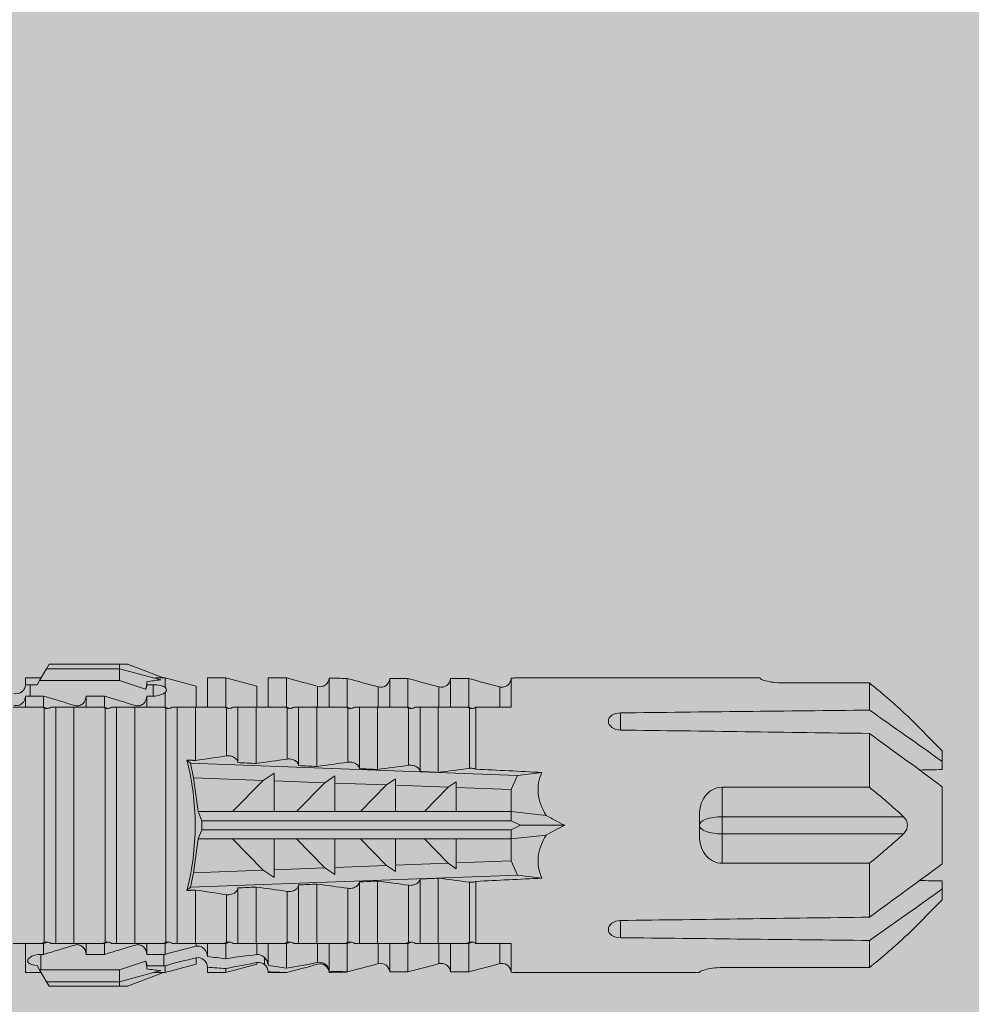
# Model space of a CAD drawing. Units: millimetres. Extents: x 2095 to 6002, y 1260 to 3918.
# Drawn here: x 4854 to 4885, y 2503 to 2535 of the extents above; entities that cross this region are included whole.
import ezdxf

# ---------------------------------------------------------------- set-up
doc = ezdxf.new("R2010")
doc.units = ezdxf.units.MM
doc.layers.add('90%', color=7, linetype='Continuous', transparency=0.9)
doc.layers.add('Schmale Volllinie_Rot', color=1, linetype='Continuous', lineweight=13)
doc.layers.add('Schraffur', color=250, linetype='Continuous', lineweight=13)

# ---------------------------------------------------------------- blocks, each defined once
blk = doc.blocks.new('HRD')
at = {"layer": 'Schmale Volllinie_Rot'}
for p, q in [((59.385, 1.352), (59.298, 1.2)), ((61.729, 1.352), (59.385, 1.352)), ((61.729, 1.352), (61.996, 1.352)), ((61.729, 1.2), (61.729, 1.352)), ((61.996, 1.352), (63.194, 0.897)), ((59.298, 1.2), (59.072, 0.809)), ((61.729, 1.2), (59.298, 1.2)), ((61.729, 1.2), (63.101, 0.833)), ((61.729, 0.809), (61.729, 1.2)), ((59.123, 0.897), (58.601, 0.897)), ((58.601, 0.897), (58.601, 0.672)), ((58.76, 0.671), (58.76, 0.294)), ((58.992, 0.671), (58.76, 0.671)), ((59.072, 0.809), (58.992, 0.671)), ((61.729, 0.809), (59.072, 0.809)), ((62.594, 0.521), (61.729, 0.809)), ((62.638, 0.671), (62.638, 0.774)), ((62.848, 0.671), (62.638, 0.671)), ((62.848, 0.671), (62.848, 0.294)), ((63.243, 0.897), (63.194, 0.897)), ((64.276, 0.621), (63.243, 0.897)), ((63.243, 0.587), (63.243, 0.897)), ((65.262, 0.897), (64.656, 0.897)), ((64.656, -0.074), (64.656, 0.897)), ((66.294, 0.621), (65.262, 0.897)), ((65.262, -0.074), (65.262, 0.897)), ((67.281, 0.897), (66.675, 0.897)), ((66.675, -0.074), (66.675, 0.897)), ((67.83, 0.75), (67.281, 0.897)), ((67.281, -0.074), (67.281, 0.897)), ((68.694, -0.074), (68.694, 0.89)), ((69.299, -0.074), (69.299, 0.883)), ((70.712, -0.074), (70.712, 0.877)), ((70.712, 0.877), (71.318, 0.877)), ((71.318, -0.074), (71.318, 0.877)), ((72.731, -0.074), (72.731, 0.877)), ((72.731, 0.877), (73.337, 0.877)), ((73.337, -0.074), (73.337, 0.877)), ((74.75, -0.074), (74.75, 0.887)), ((83.026, 0.897), (74.871, 0.897)), ((83.026, 0.885), (83.026, 0.897)), ((86.66, 0.732), (83.783, 0.732)), ((86.66, -0.17), (86.66, 0.732)), ((63.243, -0.074), (63.243, 0.419)), ((64.276, -0.049), (64.276, 0.621)), ((66.294, -0.049), (66.294, 0.621)), ((68.313, -0.049), (68.313, 0.618)), ((70.332, -0.049), (70.332, 0.599)), ((72.35, -0.049), (72.35, 0.599)), ((74.369, -0.074), (74.369, 0.599)), ((58.601, -0.074), (58.601, 0.295)), ((58.76, 0.294), (59.206, 0.294)), ((59.206, -0.074), (59.206, 0.294)), ((60.619, -0.074), (60.619, 0.294)), ((60.619, 0.294), (61.225, 0.294)), ((61.225, -0.074), (61.225, 0.294)), ((62.638, -0.074), (62.638, 0.294)), ((62.638, 0.294), (62.848, 0.294)), ((59.206, -0.074), (59.139, -0.074)), ((59.229, -7.891), (59.229, -0.104)), ((60.215, -0.074), (59.61, -0.074)), ((59.61, -7.921), (59.61, -0.074)), ((60.215, -7.921), (60.215, -0.074)), ((61.225, -0.074), (61.157, -0.074)), ((61.248, -7.891), (61.248, -0.104)), ((62.234, -0.074), (61.629, -0.074)), ((61.629, -7.921), (61.629, -0.074)), ((62.234, -7.921), (62.234, -0.074)), ((63.243, -0.074), (63.176, -0.074)), ((63.266, -7.891), (63.266, -0.104)), ((63.647, -7.921), (63.647, -0.074)), ((64.253, -0.074), (63.647, -0.074)), ((64.253, -1.844), (64.253, -0.074)), ((65.262, -0.074), (65.194, -0.074)), ((65.285, -1.692), (65.285, -0.104)), ((66.271, -0.074), (65.666, -0.074)), ((65.666, -1.915), (65.666, -0.074)), ((66.271, -1.945), (66.271, -0.074)), ((67.281, -0.074), (67.213, -0.074)), ((67.304, -1.798), (67.304, -0.104)), ((68.29, -0.074), (67.684, -0.074)), ((67.684, -2.015), (67.684, -0.074)), ((68.29, -2.045), (68.29, -0.074)), ((69.299, -0.074), (69.232, -0.074)), ((69.322, -1.903), (69.322, -0.104)), ((70.309, -0.074), (69.703, -0.074)), ((69.703, -2.114), (69.703, -0.074)), ((70.309, -2.144), (70.309, -0.074)), ((71.318, -0.074), (71.25, -0.074)), ((71.341, -2.005), (71.341, -0.104)), ((72.327, -0.074), (71.722, -0.074)), ((71.722, -2.212), (71.722, -0.074)), ((72.327, -2.241), (72.327, -0.074)), ((73.337, -0.074), (73.269, -0.074)), ((73.36, -2.106), (73.36, -0.104)), ((74.75, -0.074), (73.579, -0.074)), ((73.579, -0.074), (73.579, -2.133)), ((78.383, -0.263), (78.383, -0.834)), ((89.082, -1.525), (87.92, -0.362)), ((86.66, -2.735), (86.66, -0.946)), ((89.082, -1.882), (89.082, -1.525)), ((64.086, -1.937), (63.966, -1.829)), ((64.189, -2.422), (64.086, -1.937)), ((64.086, -1.937), (74.964, -2.339)), ((89.082, -2.147), (89.082, -1.882)), ((66.87, -2.261), (66.501, -2.508)), ((66.87, -2.521), (66.87, -2.261)), ((74.964, -2.339), (75.773, -2.24)), ((64.349, -3.544), (64.189, -2.422)), ((66.501, -2.508), (64.189, -2.422)), ((65.486, -3.544), (66.501, -2.508)), ((66.87, -2.521), (66.87, -3.544)), ((68.553, -2.583), (66.87, -2.521)), ((67.612, -3.544), (68.553, -2.583)), ((68.888, -2.358), (68.553, -2.583)), ((68.888, -2.596), (68.888, -2.358)), ((68.888, -2.596), (68.888, -3.544)), ((70.605, -2.659), (68.888, -2.596)), ((70.907, -2.456), (70.605, -2.659)), ((70.907, -2.67), (70.907, -2.456)), ((72.926, -2.554), (72.657, -2.735)), ((72.926, -2.745), (72.926, -2.554)), ((74.964, -2.339), (74.75, -2.812)), ((69.738, -3.544), (70.605, -2.659)), ((70.907, -2.67), (70.907, -3.544)), ((72.657, -2.735), (70.907, -2.67)), ((71.864, -3.544), (72.657, -2.735)), ((72.926, -2.745), (72.926, -3.544)), ((74.75, -2.812), (72.926, -2.745)), ((74.75, -3.544), (74.75, -2.812)), ((81.765, -2.735), (81.765, -3.712)), ((81.765, -2.735), (86.66, -2.735)), ((89.082, -2.717), (89.082, -5.278)), ((64.349, -3.544), (65.486, -3.544)), ((64.465, -3.846), (64.349, -3.544)), ((65.486, -3.544), (66.87, -3.544)), ((66.87, -3.544), (67.612, -3.544)), ((67.612, -3.544), (68.888, -3.544)), ((68.888, -3.544), (69.738, -3.544)), ((69.738, -3.544), (70.907, -3.544)), ((70.907, -3.544), (71.864, -3.544)), ((71.864, -3.544), (72.926, -3.544)), ((72.926, -3.544), (74.75, -3.544)), ((75.916, -3.672), (74.75, -3.544)), ((74.75, -3.544), (74.75, -3.544)), ((74.75, -3.846), (74.75, -3.544)), ((64.465, -3.846), (74.75, -3.846)), ((64.465, -4.149), (64.465, -3.846)), ((75.062, -3.998), (74.75, -3.846)), ((81.008, -3.652), (81.008, -4.344)), ((81.765, -3.712), (87.792, -3.712)), ((81.765, -3.712), (81.765, -4.283)), ((64.349, -4.452), (64.465, -4.149)), ((64.465, -4.149), (74.75, -4.149)), ((74.75, -4.149), (75.062, -3.998)), ((74.75, -4.452), (74.75, -4.149)), ((75.062, -3.998), (76.529, -3.998)), ((64.189, -5.573), (64.349, -4.452)), ((64.349, -4.452), (65.486, -4.452)), ((65.486, -4.452), (66.87, -4.452)), ((66.501, -5.488), (65.486, -4.452)), ((66.87, -4.452), (66.87, -5.474)), ((66.87, -4.452), (67.612, -4.452)), ((67.612, -4.452), (68.888, -4.452)), ((68.553, -5.412), (67.612, -4.452)), ((68.888, -4.452), (69.738, -4.452)), ((68.888, -4.452), (68.888, -5.4)), ((69.738, -4.452), (70.907, -4.452)), ((70.605, -5.337), (69.738, -4.452)), ((70.907, -4.452), (70.907, -5.325)), ((70.907, -4.452), (71.864, -4.452)), ((72.657, -5.261), (71.864, -4.452)), ((71.864, -4.452), (72.926, -4.452)), ((72.926, -4.452), (72.926, -5.251)), ((72.926, -4.452), (74.75, -4.452)), ((74.75, -4.452), (75.916, -4.324)), ((74.75, -4.452), (74.75, -4.452)), ((74.75, -5.184), (74.75, -4.452)), ((81.765, -4.283), (81.765, -5.261)), ((81.765, -4.283), (87.792, -4.283)), ((72.926, -5.251), (74.75, -5.184)), ((74.75, -5.184), (74.964, -5.657)), ((64.189, -5.573), (66.501, -5.488)), ((66.501, -5.488), (66.87, -5.735)), ((66.87, -5.474), (68.553, -5.412)), ((66.87, -5.735), (66.87, -5.474)), ((68.553, -5.412), (68.888, -5.637)), ((68.888, -5.4), (70.605, -5.337)), ((68.888, -5.637), (68.888, -5.4)), ((70.605, -5.337), (70.907, -5.539)), ((70.907, -5.325), (72.657, -5.261)), ((70.907, -5.539), (70.907, -5.325)), ((72.657, -5.261), (72.926, -5.441)), ((72.926, -5.441), (72.926, -5.251)), ((86.66, -5.261), (81.765, -5.261)), ((86.66, -7.05), (86.66, -5.261)), ((64.086, -6.058), (64.189, -5.573)), ((74.964, -5.657), (64.086, -6.058)), ((69.703, -7.921), (69.703, -5.881)), ((70.309, -7.921), (70.309, -5.852)), ((71.722, -7.921), (71.722, -5.784)), ((72.327, -7.921), (72.327, -5.755)), ((73.579, -5.862), (73.579, -7.921)), ((75.773, -5.755), (74.964, -5.657)), ((89.082, -6.113), (89.082, -5.849)), ((63.966, -6.166), (64.086, -6.058)), ((64.253, -7.921), (64.253, -6.152)), ((65.666, -7.921), (65.666, -6.08)), ((66.271, -7.921), (66.271, -6.05)), ((67.304, -7.891), (67.304, -6.197)), ((67.684, -7.921), (67.684, -5.98)), ((68.29, -7.921), (68.29, -5.95)), ((69.322, -7.891), (69.322, -6.093)), ((71.341, -7.891), (71.341, -5.99)), ((73.36, -7.891), (73.36, -5.889)), ((89.082, -6.113), (89.082, -6.471)), ((65.285, -7.891), (65.285, -6.304)), ((87.92, -7.633), (89.082, -6.471)), ((78.383, -7.162), (78.383, -7.733)), ((86.66, -8.727), (86.66, -7.825)), ((58.601, -8.893), (58.601, -7.921)), ((59.206, -7.921), (59.139, -7.921)), ((59.206, -8.29), (59.206, -7.921)), ((60.215, -7.921), (59.61, -7.921)), ((60.619, -8.29), (60.619, -7.921)), ((61.225, -7.921), (61.157, -7.921)), ((61.225, -8.29), (61.225, -7.921)), ((62.234, -7.921), (61.629, -7.921)), ((62.638, -8.29), (62.638, -7.921)), ((63.243, -7.921), (63.176, -7.921)), ((63.243, -8.29), (63.243, -7.921)), ((64.253, -7.921), (63.647, -7.921)), ((64.276, -8.02), (64.276, -7.931)), ((64.656, -8.363), (64.656, -7.921)), ((65.262, -7.921), (65.194, -7.921)), ((65.262, -8.433), (65.262, -7.921)), ((66.271, -7.921), (65.666, -7.921)), ((66.294, -8.295), (66.294, -7.943)), ((66.675, -8.651), (66.675, -7.921)), ((67.281, -7.921), (67.213, -7.921)), ((67.281, -8.746), (67.281, -7.921)), ((68.29, -7.921), (67.684, -7.921)), ((68.313, -8.554), (68.313, -7.947)), ((68.694, -8.849), (68.694, -7.921)), ((69.299, -7.921), (69.232, -7.921)), ((69.299, -8.864), (69.299, -7.921)), ((70.309, -7.921), (69.703, -7.921)), ((70.332, -8.595), (70.332, -7.926)), ((70.712, -8.872), (70.712, -7.921)), ((71.318, -7.921), (71.25, -7.921)), ((71.318, -8.872), (71.318, -7.921)), ((72.327, -7.921), (71.722, -7.921)), ((72.35, -8.595), (72.35, -7.926)), ((72.731, -8.872), (72.731, -7.921)), ((73.337, -7.921), (73.269, -7.921)), ((73.337, -8.872), (73.337, -7.921)), ((74.75, -7.921), (73.579, -7.921)), ((74.369, -8.595), (74.369, -7.921)), ((74.75, -8.883), (74.75, -7.921)), ((59.114, -8.804), (59.114, -8.29)), ((59.206, -8.29), (59.114, -8.29)), ((61.225, -8.29), (60.619, -8.29)), ((63.201, -8.29), (62.638, -8.29)), ((63.201, -8.667), (63.201, -8.29)), ((64.276, -8.402), (64.276, -8.616)), ((66.545, -8.625), (66.549, -8.392)), ((58.989, -8.661), (59.071, -8.803)), ((59.071, -8.803), (59.298, -9.196)), ((59.114, -8.804), (61.729, -8.804)), ((61.729, -8.804), (62.594, -8.516)), ((61.729, -9.196), (61.729, -8.804)), ((61.729, -9.196), (63.101, -8.828)), ((62.638, -8.667), (63.201, -8.667)), ((62.638, -8.769), (62.638, -8.667)), ((63.243, -8.893), (64.276, -8.616)), ((63.243, -8.667), (63.243, -8.893)), ((64.656, -8.715), (64.656, -8.893)), ((65.262, -8.893), (66.294, -8.616)), ((65.262, -8.758), (65.262, -8.893)), ((66.294, -8.561), (66.294, -8.616)), ((67.281, -8.893), (67.83, -8.746)), ((81.765, -8.727), (86.66, -8.727)), ((58.601, -8.893), (59.123, -8.893)), ((61.996, -9.347), (63.194, -8.893)), ((63.194, -8.893), (63.243, -8.893)), ((64.656, -8.893), (65.262, -8.893)), ((66.675, -8.868), (66.675, -8.893)), ((66.675, -8.893), (67.281, -8.893)), ((67.281, -8.889), (67.281, -8.893)), ((71.318, -8.872), (70.712, -8.872)), ((73.337, -8.872), (72.731, -8.872)), ((74.871, -8.893), (81.008, -8.893)), ((81.008, -8.881), (81.008, -8.893)), ((61.729, -9.196), (59.298, -9.196)), ((59.298, -9.196), (59.385, -9.347)), ((61.729, -9.347), (59.385, -9.347)), ((61.729, -9.347), (61.729, -9.196)), ((61.996, -9.347), (61.729, -9.347))]:
    blk.add_line(p, q, dxfattribs=at)
for centre, major_axis, ratio, start_param, end_param in [((79.565, -3.998), (-18.259, 4.1), 0.14647, 5.867817, 5.930363), ((76.113, -3.998), (-18.257, 3.583), 0.182676, 5.533624, 5.559414), ((55.254, -3.998), (280.447, 3.462), 0.012341, 1.458423, 1.488076), ((55.254, -3.998), (-280.447, 3.462), 0.012341, 4.60032, 4.629973), ((61.271, -3.998), (0, 5.148), 0.57735, 4.277545, 5.147233), ((179.305, -3.998), (-147.416, 4.605), 0.015602, 0.691074, 0.697498), ((179.294, -3.998), (-147.405, 4.605), 0.015602, 0.712323, 0.71859), ((179.293, -3.998), (-147.404, 4.605), 0.015602, 0.733044, 0.739166), ((179.3, -3.998), (-147.411, 4.605), 0.015602, 0.753279, 0.759268), ((179.296, -3.998), (-140.181, 4.379), 0.015602, 0.716928, 0.74045), ((92.998, -3.998), (-17.352, 1.279), 0.272304, 6.180419, 6.480956), ((91.074, -3.998), (-17.469, 2.865), 0.227216, 0.558604, 0.625253), ((81.765, -3.998), (0.757, 0), 0.377124, 1.570796, 3.141593), ((91.074, -3.998), (17.469, 2.865), 0.227216, 2.516339, 2.582989), ((81.765, -3.998), (0.757, 0), 0.377124, 3.141593, 4.712389), ((92.998, -3.998), (17.352, 1.279), 0.272304, 2.943822, 3.244359), ((179.289, -3.998), (147.399, 4.605), 0.015602, 2.402416, 2.408539), ((179.285, -3.998), (147.396, 4.605), 0.015602, 2.38229, 2.38828), ((179.296, -3.998), (140.181, 4.379), 0.015602, 2.401143, 2.424665), ((179.294, -3.998), (147.404, 4.605), 0.015602, 2.44407, 2.450495), ((179.297, -3.998), (147.408, 4.605), 0.015602, 2.423008, 2.429275), ((55.254, -3.998), (280.447, 3.462), 0.012341, 4.794805, 4.824458), ((55.254, -3.998), (-280.447, 3.462), 0.012341, 1.653517, 1.68317), ((59.114, -8.495), (0.442, 0), 0.700325, 4.615541, 4.712389), ((79.565, -3.998), (18.259, 4.1), 0.14647, 3.494414, 3.556961), ((76.113, -3.998), (18.257, 3.583), 0.182676, 3.865364, 3.891154)]:
    blk.add_ellipse(centre, major_axis=major_axis, ratio=ratio, start_param=start_param, end_param=end_param, dxfattribs=at)
for points, knots in [([(58.22, 0.385), (58.307, 0.358), (58.407, 0.376), (58.552, 0.49), (58.596, 0.58), (58.601, 0.672)], [0, 0, 0, 0, 0.5, 0.5, 1, 1, 1, 1]), ([(63.243, 0.587), (63.208, 0.614), (63.152, 0.635), (63.015, 0.664), (62.932, 0.671), (62.848, 0.671)], [0, 0, 0, 0, 0.5, 0.5, 1, 1, 1, 1]), ([(68.694, 0.89), (68.689, 0.798), (68.64, 0.712), (68.494, 0.609), (68.398, 0.594), (68.313, 0.618)], [0, 0, 0, 0, 0.5, 0.5, 1, 1, 1, 1]), ([(70.712, 0.877), (70.708, 0.788), (70.662, 0.702), (70.519, 0.596), (70.423, 0.576), (70.336, 0.598)], [0, 0, 0, 0, 0.5, 0.5, 1, 1, 1, 1]), ([(72.731, 0.877), (72.726, 0.787), (72.68, 0.7), (72.534, 0.594), (72.437, 0.576), (72.35, 0.599)], [0, 0, 0, 0, 0.5, 0.5, 1, 1, 1, 1]), ([(74.75, 0.887), (74.745, 0.802), (74.707, 0.726), (74.592, 0.618), (74.51, 0.583), (74.424, 0.59)], [0, 0, 0, 0, 0.5, 0.5, 1, 1, 1, 1]), ([(83.783, 0.732), (83.671, 0.732), (83.561, 0.739), (83.366, 0.765), (83.281, 0.783), (83.149, 0.818), (83.102, 0.836), (83.04, 0.866), (83.026, 0.877), (83.026, 0.885)], [0, 0, 0, 0, 0.25, 0.25, 0.5, 0.5, 0.75, 0.75, 1, 1, 1, 1]), ([(62.848, 0.294), (62.934, 0.294), (63.016, 0.308), (63.154, 0.354), (63.208, 0.386), (63.243, 0.419)], [0, 0, 0, 0, 0.5, 0.5, 1, 1, 1, 1]), ([(58.601, 0.295), (58.596, 0.2), (58.556, 0.107), (58.449, 0.014), (58.406, -0.008), (58.314, -0.027), (58.265, -0.024), (58.22, -0.008)], [0, 0, 0, 0, 0.5, 0.5, 0.75, 0.75, 1, 1, 1, 1]), ([(60.619, 0.294), (60.615, 0.199), (60.574, 0.105), (60.469, 0.011), (60.426, -0.013), (60.334, -0.035), (60.284, -0.033), (60.238, -0.019)], [0, 0, 0, 0, 0.5, 0.5, 0.75, 0.75, 1, 1, 1, 1]), ([(62.638, 0.294), (62.633, 0.199), (62.593, 0.105), (62.487, 0.011), (62.444, -0.013), (62.352, -0.035), (62.303, -0.033), (62.257, -0.019)], [0, 0, 0, 0, 0.5, 0.5, 0.75, 0.75, 1, 1, 1, 1]), ([(59.332, -0.116), (59.314, -0.118), (59.297, -0.118), (59.263, -0.114), (59.246, -0.11), (59.229, -0.104)], [0, 0, 0, 0, 0.5, 0.5, 1, 1, 1, 1]), ([(59.448, -0.074), (59.431, -0.085), (59.412, -0.095), (59.373, -0.109), (59.353, -0.114), (59.332, -0.116)], [0, 0, 0, 0, 0.5, 0.5, 1, 1, 1, 1]), ([(59.611, -0.074), (59.606, -0.074), (59.594, -0.074), (59.543, -0.074), (59.504, -0.074), (59.448, -0.074)], [0, 0, 0, 0, 0.5, 0.5, 1, 1, 1, 1]), ([(61.35, -0.116), (61.333, -0.118), (61.315, -0.118), (61.281, -0.114), (61.264, -0.11), (61.248, -0.104)], [0, 0, 0, 0, 0.5, 0.5, 1, 1, 1, 1]), ([(61.467, -0.074), (61.449, -0.085), (61.43, -0.095), (61.392, -0.109), (61.371, -0.114), (61.35, -0.116)], [0, 0, 0, 0, 0.5, 0.5, 1, 1, 1, 1]), ([(61.63, -0.074), (61.625, -0.074), (61.612, -0.074), (61.561, -0.074), (61.523, -0.074), (61.467, -0.074)], [0, 0, 0, 0, 0.5, 0.5, 1, 1, 1, 1]), ([(63.369, -0.116), (63.352, -0.118), (63.334, -0.118), (63.3, -0.114), (63.283, -0.11), (63.266, -0.104)], [0, 0, 0, 0, 0.5, 0.5, 1, 1, 1, 1]), ([(63.485, -0.074), (63.468, -0.085), (63.449, -0.095), (63.41, -0.109), (63.39, -0.114), (63.369, -0.116)], [0, 0, 0, 0, 0.5, 0.5, 1, 1, 1, 1]), ([(63.648, -0.074), (63.644, -0.074), (63.631, -0.074), (63.58, -0.074), (63.542, -0.074), (63.485, -0.074)], [0, 0, 0, 0, 0.5, 0.5, 1, 1, 1, 1]), ([(65.388, -0.116), (65.37, -0.118), (65.353, -0.118), (65.319, -0.114), (65.302, -0.11), (65.285, -0.104)], [0, 0, 0, 0, 0.5, 0.5, 1, 1, 1, 1]), ([(65.504, -0.074), (65.487, -0.085), (65.468, -0.095), (65.429, -0.109), (65.408, -0.114), (65.388, -0.116)], [0, 0, 0, 0, 0.5, 0.5, 1, 1, 1, 1]), ([(65.667, -0.074), (65.662, -0.074), (65.65, -0.074), (65.598, -0.074), (65.56, -0.074), (65.504, -0.074)], [0, 0, 0, 0, 0.5, 0.5, 1, 1, 1, 1]), ([(67.406, -0.116), (67.389, -0.118), (67.371, -0.118), (67.337, -0.114), (67.32, -0.11), (67.304, -0.104)], [0, 0, 0, 0, 0.5, 0.5, 1, 1, 1, 1]), ([(67.523, -0.074), (67.505, -0.085), (67.486, -0.095), (67.448, -0.109), (67.427, -0.114), (67.406, -0.116)], [0, 0, 0, 0, 0.5, 0.5, 1, 1, 1, 1]), ([(67.686, -0.074), (67.681, -0.074), (67.668, -0.074), (67.617, -0.074), (67.579, -0.074), (67.523, -0.074)], [0, 0, 0, 0, 0.5, 0.5, 1, 1, 1, 1]), ([(69.425, -0.116), (69.407, -0.118), (69.39, -0.118), (69.356, -0.114), (69.339, -0.11), (69.322, -0.104)], [0, 0, 0, 0, 0.5, 0.5, 1, 1, 1, 1]), ([(69.541, -0.074), (69.524, -0.085), (69.505, -0.095), (69.466, -0.109), (69.446, -0.114), (69.425, -0.116)], [0, 0, 0, 0, 0.5, 0.5, 1, 1, 1, 1]), ([(69.704, -0.074), (69.7, -0.074), (69.687, -0.074), (69.636, -0.074), (69.598, -0.074), (69.541, -0.074)], [0, 0, 0, 0, 0.5, 0.5, 1, 1, 1, 1]), ([(71.444, -0.116), (71.426, -0.118), (71.409, -0.118), (71.374, -0.114), (71.358, -0.11), (71.341, -0.104)], [0, 0, 0, 0, 0.5, 0.5, 1, 1, 1, 1]), ([(71.56, -0.074), (71.543, -0.085), (71.524, -0.095), (71.485, -0.109), (71.464, -0.114), (71.444, -0.116)], [0, 0, 0, 0, 0.5, 0.5, 1, 1, 1, 1]), ([(71.723, -0.074), (71.718, -0.074), (71.705, -0.074), (71.654, -0.074), (71.616, -0.074), (71.56, -0.074)], [0, 0, 0, 0, 0.5, 0.5, 1, 1, 1, 1]), ([(73.462, -0.116), (73.445, -0.118), (73.427, -0.118), (73.393, -0.114), (73.376, -0.11), (73.36, -0.104)], [0, 0, 0, 0, 0.5, 0.5, 1, 1, 1, 1]), ([(73.579, -0.074), (73.561, -0.085), (73.542, -0.095), (73.503, -0.109), (73.483, -0.114), (73.462, -0.116)], [0, 0, 0, 0, 0.5, 0.5, 1, 1, 1, 1]), ([(78.383, -0.834), (78.277, -0.834), (78.172, -0.8), (78.023, -0.688), (77.98, -0.612), (77.98, -0.461), (78.023, -0.39), (78.172, -0.291), (78.277, -0.263), (78.383, -0.263)], [0, 0, 0, 0, 0.25, 0.25, 0.5, 0.5, 0.75, 0.75, 1, 1, 1, 1]), ([(87.921, -0.364), (87.907, -0.351), (87.859, -0.308), (87.828, -0.279), (87.792, -0.246)], [0, 0, 0, 0, 0.50068, 1, 1, 1, 1]), ([(65.285, -1.692), (65.312, -1.688), (65.342, -1.686), (65.4, -1.691), (65.429, -1.696), (65.504, -1.718), (65.543, -1.74), (65.633, -1.81), (65.662, -1.863), (65.666, -1.915)], [0, 0, 0, 0, 0.125, 0.125, 0.25, 0.25, 0.5, 0.5, 1, 1, 1, 1]), ([(67.304, -1.798), (67.358, -1.79), (67.42, -1.795), (67.52, -1.823), (67.56, -1.844), (67.652, -1.912), (67.681, -1.964), (67.684, -2.015)], [0, 0, 0, 0, 0.25, 0.25, 0.5, 0.5, 1, 1, 1, 1]), ([(69.322, -1.903), (69.376, -1.895), (69.437, -1.9), (69.537, -1.926), (69.577, -1.946), (69.67, -2.013), (69.699, -2.064), (69.703, -2.114)], [0, 0, 0, 0, 0.25, 0.25, 0.5, 0.5, 1, 1, 1, 1]), ([(71.341, -2.005), (71.394, -1.998), (71.454, -2.002), (71.553, -2.027), (71.593, -2.047), (71.688, -2.112), (71.718, -2.162), (71.722, -2.212)], [0, 0, 0, 0, 0.25, 0.25, 0.5, 0.5, 1, 1, 1, 1]), ([(73.36, -2.106), (73.397, -2.101), (73.437, -2.101), (73.513, -2.111), (73.548, -2.121), (73.579, -2.133)], [0, 0, 0, 0, 0.5, 0.5, 1, 1, 1, 1]), ([(81.008, -3.652), (81.008, -3.54), (81.021, -3.431), (81.083, -3.219), (81.13, -3.118), (81.262, -2.941), (81.345, -2.867), (81.542, -2.763), (81.652, -2.735), (81.765, -2.735)], [0, 0, 0, 0, 0.25, 0.25, 0.5, 0.5, 0.75, 0.75, 1, 1, 1, 1]), ([(87.792, -3.712), (87.828, -3.745), (87.859, -3.785), (87.907, -3.882), (87.921, -3.939), (87.921, -4.055), (87.907, -4.113), (87.859, -4.21), (87.828, -4.25), (87.792, -4.283)], [0, 0, 0, 0, 0.25, 0.25, 0.5, 0.5, 0.75, 0.75, 1, 1, 1, 1]), ([(81.765, -5.261), (81.652, -5.261), (81.542, -5.233), (81.347, -5.13), (81.263, -5.055), (81.13, -4.879), (81.083, -4.778), (81.021, -4.566), (81.008, -4.455), (81.008, -4.344)], [0, 0, 0, 0, 0.25, 0.25, 0.5, 0.5, 0.75, 0.75, 1, 1, 1, 1]), ([(69.703, -5.881), (69.699, -5.931), (69.67, -5.983), (69.577, -6.049), (69.537, -6.069), (69.437, -6.096), (69.376, -6.1), (69.322, -6.093)], [0, 0, 0, 0, 0.5, 0.5, 0.75, 0.75, 1, 1, 1, 1]), ([(71.722, -5.784), (71.718, -5.833), (71.688, -5.884), (71.593, -5.949), (71.553, -5.968), (71.454, -5.994), (71.394, -5.998), (71.341, -5.99)], [0, 0, 0, 0, 0.5, 0.5, 0.75, 0.75, 1, 1, 1, 1]), ([(73.579, -5.862), (73.548, -5.874), (73.513, -5.884), (73.437, -5.894), (73.397, -5.894), (73.36, -5.889)], [0, 0, 0, 0, 0.5, 0.5, 1, 1, 1, 1]), ([(65.666, -6.08), (65.662, -6.133), (65.633, -6.186), (65.543, -6.255), (65.504, -6.277), (65.403, -6.307), (65.34, -6.312), (65.285, -6.304)], [0, 0, 0, 0, 0.5, 0.5, 0.75, 0.75, 1, 1, 1, 1]), ([(67.684, -5.98), (67.681, -6.031), (67.652, -6.083), (67.56, -6.151), (67.521, -6.172), (67.42, -6.2), (67.358, -6.205), (67.304, -6.197)], [0, 0, 0, 0, 0.5, 0.5, 0.75, 0.75, 1, 1, 1, 1]), ([(78.383, -7.733), (78.277, -7.733), (78.172, -7.705), (78.023, -7.606), (77.98, -7.535), (77.98, -7.384), (78.023, -7.307), (78.172, -7.196), (78.277, -7.162), (78.383, -7.162)], [0, 0, 0, 0, 0.25, 0.25, 0.5, 0.5, 0.75, 0.75, 1, 1, 1, 1]), ([(87.792, -7.75), (87.828, -7.717), (87.859, -7.688), (87.907, -7.645), (87.92, -7.633), (87.923, -7.63)], [0, 0, 0, 0, 0.500438, 0.500438, 1, 1, 1, 1]), ([(59.229, -7.891), (59.245, -7.886), (59.262, -7.882), (59.297, -7.878), (59.314, -7.878), (59.332, -7.879)], [0, 0, 0, 0, 0.5, 0.5, 1, 1, 1, 1]), ([(59.332, -7.879), (59.352, -7.882), (59.373, -7.886), (59.412, -7.901), (59.431, -7.91), (59.448, -7.921)], [0, 0, 0, 0, 0.5, 0.5, 1, 1, 1, 1]), ([(59.448, -7.921), (59.505, -7.921), (59.542, -7.921), (59.594, -7.921), (59.606, -7.921), (59.611, -7.921)], [0, 0, 0, 0, 0.5, 0.5, 1, 1, 1, 1]), ([(60.238, -7.976), (60.284, -7.962), (60.333, -7.961), (60.425, -7.983), (60.468, -8.006), (60.574, -8.101), (60.615, -8.194), (60.619, -8.29)], [0, 0, 0, 0, 0.25, 0.25, 0.5, 0.5, 1, 1, 1, 1]), ([(61.248, -7.891), (61.264, -7.886), (61.281, -7.882), (61.315, -7.878), (61.333, -7.878), (61.35, -7.879)], [0, 0, 0, 0, 0.5, 0.5, 1, 1, 1, 1]), ([(61.35, -7.879), (61.371, -7.882), (61.391, -7.886), (61.43, -7.901), (61.449, -7.91), (61.467, -7.921)], [0, 0, 0, 0, 0.5, 0.5, 1, 1, 1, 1]), ([(61.467, -7.921), (61.523, -7.921), (61.561, -7.921), (61.612, -7.921), (61.625, -7.921), (61.63, -7.921)], [0, 0, 0, 0, 0.5, 0.5, 1, 1, 1, 1]), ([(62.257, -7.976), (62.302, -7.962), (62.351, -7.961), (62.444, -7.983), (62.487, -8.006), (62.593, -8.101), (62.633, -8.194), (62.638, -8.29)], [0, 0, 0, 0, 0.25, 0.25, 0.5, 0.5, 1, 1, 1, 1]), ([(63.266, -7.891), (63.283, -7.886), (63.3, -7.882), (63.334, -7.878), (63.352, -7.878), (63.369, -7.879)], [0, 0, 0, 0, 0.5, 0.5, 1, 1, 1, 1]), ([(63.369, -7.879), (63.39, -7.882), (63.41, -7.886), (63.449, -7.901), (63.468, -7.91), (63.485, -7.921)], [0, 0, 0, 0, 0.5, 0.5, 1, 1, 1, 1]), ([(63.485, -7.921), (63.542, -7.921), (63.58, -7.921), (63.631, -7.921), (63.644, -7.921), (63.648, -7.921)], [0, 0, 0, 0, 0.5, 0.5, 1, 1, 1, 1]), ([(64.276, -8.02), (64.323, -8.009), (64.372, -8.013), (64.464, -8.043), (64.506, -8.07), (64.61, -8.171), (64.652, -8.266), (64.656, -8.363)], [0, 0, 0, 0, 0.25, 0.25, 0.5, 0.5, 1, 1, 1, 1]), ([(65.285, -7.891), (65.301, -7.886), (65.318, -7.882), (65.353, -7.878), (65.37, -7.878), (65.388, -7.879)], [0, 0, 0, 0, 0.5, 0.5, 1, 1, 1, 1]), ([(65.388, -7.879), (65.408, -7.882), (65.429, -7.886), (65.468, -7.901), (65.487, -7.91), (65.504, -7.921)], [0, 0, 0, 0, 0.5, 0.5, 1, 1, 1, 1]), ([(65.504, -7.921), (65.561, -7.921), (65.598, -7.921), (65.65, -7.921), (65.662, -7.921), (65.667, -7.921)], [0, 0, 0, 0, 0.5, 0.5, 1, 1, 1, 1]), ([(67.304, -7.891), (67.32, -7.886), (67.337, -7.882), (67.371, -7.878), (67.389, -7.878), (67.406, -7.879)], [0, 0, 0, 0, 0.5, 0.5, 1, 1, 1, 1]), ([(67.406, -7.879), (67.427, -7.882), (67.447, -7.886), (67.486, -7.901), (67.505, -7.91), (67.523, -7.921)], [0, 0, 0, 0, 0.5, 0.5, 1, 1, 1, 1]), ([(67.523, -7.921), (67.579, -7.921), (67.617, -7.921), (67.668, -7.921), (67.681, -7.921), (67.686, -7.921)], [0, 0, 0, 0, 0.5, 0.5, 1, 1, 1, 1]), ([(69.322, -7.891), (69.339, -7.886), (69.355, -7.882), (69.39, -7.878), (69.408, -7.878), (69.425, -7.879)], [0, 0, 0, 0, 0.5, 0.5, 1, 1, 1, 1]), ([(69.425, -7.879), (69.446, -7.882), (69.466, -7.886), (69.505, -7.901), (69.524, -7.91), (69.541, -7.921)], [0, 0, 0, 0, 0.5, 0.5, 1, 1, 1, 1]), ([(69.541, -7.921), (69.598, -7.921), (69.636, -7.921), (69.687, -7.921), (69.7, -7.921), (69.704, -7.921)], [0, 0, 0, 0, 0.5, 0.5, 1, 1, 1, 1]), ([(71.341, -7.891), (71.357, -7.886), (71.374, -7.882), (71.408, -7.878), (71.426, -7.878), (71.444, -7.879)], [0, 0, 0, 0, 0.5, 0.5, 1, 1, 1, 1]), ([(71.444, -7.879), (71.464, -7.882), (71.485, -7.886), (71.524, -7.901), (71.543, -7.91), (71.56, -7.921)], [0, 0, 0, 0, 0.5, 0.5, 1, 1, 1, 1]), ([(71.56, -7.921), (71.617, -7.921), (71.654, -7.921), (71.705, -7.921), (71.718, -7.921), (71.723, -7.921)], [0, 0, 0, 0, 0.5, 0.5, 1, 1, 1, 1]), ([(73.36, -7.891), (73.376, -7.886), (73.393, -7.882), (73.427, -7.878), (73.445, -7.878), (73.462, -7.879)], [0, 0, 0, 0, 0.5, 0.5, 1, 1, 1, 1]), ([(73.462, -7.879), (73.483, -7.882), (73.503, -7.886), (73.542, -7.901), (73.561, -7.91), (73.579, -7.921)], [0, 0, 0, 0, 0.5, 0.5, 1, 1, 1, 1]), ([(59.114, -8.29), (59.002, -8.29), (58.895, -8.314), (58.74, -8.386), (58.691, -8.432), (58.661, -8.52), (58.682, -8.563), (58.792, -8.628), (58.884, -8.651), (58.989, -8.661)], [0, 0, 0, 0, 0.25, 0.25, 0.5, 0.5, 0.75, 0.75, 1, 1, 1, 1]), ([(64.656, -8.715), (64.652, -8.62), (64.606, -8.529), (64.465, -8.41), (64.367, -8.381), (64.276, -8.402)], [0, 0, 0, 0, 0.5, 0.5, 1, 1, 1, 1]), ([(66.294, -8.295), (66.386, -8.285), (66.479, -8.324), (66.62, -8.455), (66.67, -8.55), (66.675, -8.651)], [0, 0, 0, 0, 0.5, 0.5, 1, 1, 1, 1]), ([(68.313, -8.554), (68.4, -8.535), (68.495, -8.557), (68.64, -8.667), (68.689, -8.756), (68.694, -8.849)], [0, 0, 0, 0, 0.5, 0.5, 1, 1, 1, 1]), ([(68.694, -8.885), (68.689, -8.794), (68.64, -8.707), (68.494, -8.605), (68.398, -8.59), (68.313, -8.613)], [0, 0, 0, 0, 0.5, 0.5, 1, 1, 1, 1]), ([(70.336, -8.594), (70.423, -8.572), (70.519, -8.591), (70.661, -8.697), (70.708, -8.783), (70.712, -8.872)], [0, 0, 0, 0, 0.5, 0.5, 1, 1, 1, 1]), ([(72.35, -8.595), (72.437, -8.572), (72.534, -8.589), (72.68, -8.696), (72.726, -8.782), (72.731, -8.872)], [0, 0, 0, 0, 0.5, 0.5, 1, 1, 1, 1]), ([(74.424, -8.586), (74.51, -8.579), (74.592, -8.613), (74.706, -8.721), (74.745, -8.797), (74.75, -8.883)], [0, 0, 0, 0, 0.5, 0.5, 1, 1, 1, 1]), ([(81.008, -8.881), (81.008, -8.873), (81.021, -8.861), (81.083, -8.832), (81.13, -8.814), (81.262, -8.778), (81.345, -8.761), (81.542, -8.735), (81.652, -8.727), (81.765, -8.727)], [0, 0, 0, 0, 0.25, 0.25, 0.5, 0.5, 0.75, 0.75, 1, 1, 1, 1])]:
    blk.add_open_spline(points, degree=3, knots=knots, dxfattribs=at)
for points in [[(58.76, 0.671), (58.707, 0.671), (58.654, 0.671), (58.601, 0.672)], [(62.638, 0.774), (62.635, 0.687), (62.617, 0.603), (62.594, 0.521)], [(62.594, 0.521), (62.62, 0.566), (62.635, 0.618), (62.638, 0.671)], [(68.313, 0.618), (68.148, 0.664), (67.985, 0.708), (67.824, 0.752)], [(68.694, 0.89), (68.894, 0.887), (69.096, 0.885), (69.299, 0.883)], [(70.332, 0.599), (69.986, 0.692), (69.642, 0.787), (69.299, 0.883)], [(72.35, 0.599), (72.006, 0.692), (71.662, 0.784), (71.318, 0.877)], [(74.369, 0.599), (74.025, 0.692), (73.681, 0.784), (73.337, 0.877)], [(74.75, 0.887), (74.829, 0.893), (74.874, 0.897), (74.879, 0.898)], [(87.792, -0.246), (87.432, 0.09), (87.05, 0.413), (86.66, 0.732)], [(63.243, 0.587), (63.304, 0.525), (63.307, 0.461), (63.243, 0.419)], [(70.336, 0.598), (70.335, 0.599), (70.333, 0.599), (70.332, 0.599)], [(74.424, 0.59), (74.405, 0.591), (74.387, 0.595), (74.369, 0.599)], [(58.601, 0.295), (58.654, 0.294), (58.707, 0.294), (58.76, 0.294)], [(60.238, -0.019), (59.895, 0.086), (59.55, 0.19), (59.206, 0.294)], [(62.257, -0.019), (61.913, 0.086), (61.569, 0.19), (61.225, 0.294)], [(59.139, -0.074), (58.827, -0.074), (58.513, -0.074), (58.197, -0.074)], [(59.229, -0.104), (59.199, -0.094), (59.169, -0.084), (59.139, -0.074)], [(59.206, -0.074), (59.248, -0.088), (59.29, -0.102), (59.332, -0.116)], [(61.157, -0.074), (60.845, -0.074), (60.531, -0.074), (60.215, -0.074)], [(61.248, -0.104), (61.218, -0.094), (61.187, -0.084), (61.157, -0.074)], [(61.225, -0.074), (61.267, -0.088), (61.308, -0.102), (61.35, -0.116)], [(63.176, -0.074), (62.864, -0.074), (62.55, -0.074), (62.234, -0.074)], [(63.266, -0.104), (63.236, -0.094), (63.206, -0.084), (63.176, -0.074)], [(63.243, -0.074), (63.285, -0.088), (63.327, -0.102), (63.369, -0.116)], [(65.194, -0.074), (64.883, -0.074), (64.569, -0.074), (64.253, -0.074)], [(65.285, -0.104), (65.255, -0.094), (65.225, -0.084), (65.194, -0.074)], [(65.262, -0.074), (65.304, -0.088), (65.346, -0.102), (65.388, -0.116)], [(67.213, -0.074), (66.901, -0.074), (66.587, -0.074), (66.271, -0.074)], [(67.304, -0.104), (67.274, -0.094), (67.243, -0.084), (67.213, -0.074)], [(67.281, -0.074), (67.323, -0.088), (67.364, -0.102), (67.406, -0.116)], [(69.232, -0.074), (68.92, -0.074), (68.606, -0.074), (68.29, -0.074)], [(69.322, -0.104), (69.292, -0.094), (69.262, -0.084), (69.232, -0.074)], [(69.299, -0.074), (69.341, -0.088), (69.383, -0.102), (69.425, -0.116)], [(71.25, -0.074), (70.939, -0.074), (70.624, -0.074), (70.309, -0.074)], [(71.341, -0.104), (71.311, -0.094), (71.281, -0.084), (71.25, -0.074)], [(71.318, -0.074), (71.36, -0.088), (71.402, -0.102), (71.444, -0.116)], [(73.269, -0.074), (72.957, -0.074), (72.643, -0.074), (72.327, -0.074)], [(73.36, -0.104), (73.329, -0.094), (73.299, -0.084), (73.269, -0.074)], [(73.337, -0.074), (73.379, -0.088), (73.42, -0.102), (73.462, -0.116)], [(89.082, -1.882), (88.282, -1.307), (87.471, -0.739), (86.66, -0.17)], [(86.66, -0.946), (87.471, -1.534), (88.282, -2.122), (89.082, -2.717)], [(64.253, -1.844), (64.599, -1.795), (64.943, -1.745), (65.285, -1.692)], [(66.271, -1.945), (66.617, -1.898), (66.961, -1.849), (67.304, -1.798)], [(68.29, -2.045), (68.635, -1.999), (68.98, -1.952), (69.322, -1.903)], [(70.309, -2.144), (70.654, -2.099), (70.998, -2.053), (71.341, -2.005)], [(72.327, -2.241), (72.672, -2.197), (73.017, -2.152), (73.36, -2.106)], [(88.325, -2.163), (88.577, -2.158), (88.83, -2.152), (89.082, -2.147)], [(86.66, -2.735), (87.05, -3.054), (87.433, -3.378), (87.792, -3.712)], [(87.792, -4.283), (87.432, -4.619), (87.05, -4.942), (86.66, -5.261)], [(89.082, -5.278), (88.282, -5.873), (87.471, -6.462), (86.66, -7.05)], [(71.341, -5.99), (70.998, -5.943), (70.654, -5.897), (70.309, -5.852)], [(73.36, -5.889), (73.017, -5.843), (72.672, -5.799), (72.327, -5.755)], [(89.082, -5.849), (88.83, -5.843), (88.577, -5.838), (88.324, -5.832)], [(65.285, -6.304), (64.943, -6.251), (64.599, -6.2), (64.253, -6.152)], [(67.304, -6.197), (66.961, -6.146), (66.617, -6.097), (66.271, -6.05)], [(69.322, -6.093), (68.98, -6.043), (68.635, -5.996), (68.29, -5.95)], [(86.66, -7.825), (87.471, -7.257), (88.282, -6.689), (89.082, -6.113)], [(86.66, -8.727), (87.05, -8.408), (87.433, -8.084), (87.792, -7.75)], [(58.197, -7.921), (58.513, -7.921), (58.827, -7.921), (59.139, -7.921)], [(59.139, -7.921), (59.169, -7.911), (59.199, -7.901), (59.229, -7.891)], [(59.332, -7.879), (59.29, -7.893), (59.248, -7.908), (59.206, -7.921)], [(59.206, -8.29), (59.55, -8.186), (59.895, -8.081), (60.238, -7.976)], [(60.215, -7.921), (60.531, -7.921), (60.845, -7.921), (61.157, -7.921)], [(61.157, -7.921), (61.187, -7.911), (61.218, -7.901), (61.248, -7.891)], [(61.35, -7.879), (61.308, -7.893), (61.267, -7.908), (61.225, -7.921)], [(61.225, -8.29), (61.569, -8.186), (61.913, -8.081), (62.257, -7.976)], [(62.234, -7.921), (62.55, -7.921), (62.864, -7.921), (63.176, -7.921)], [(63.176, -7.921), (63.206, -7.911), (63.236, -7.901), (63.266, -7.891)], [(63.369, -7.879), (63.327, -7.893), (63.285, -7.908), (63.243, -7.921)], [(63.243, -8.29), (63.586, -8.187), (63.93, -8.097), (64.276, -8.02)], [(64.253, -7.921), (64.569, -7.921), (64.883, -7.921), (65.194, -7.921)], [(65.194, -7.921), (65.225, -7.911), (65.255, -7.901), (65.285, -7.891)], [(65.388, -7.879), (65.346, -7.893), (65.304, -7.908), (65.262, -7.921)], [(66.271, -7.921), (66.587, -7.921), (66.901, -7.921), (67.213, -7.921)], [(67.213, -7.921), (67.243, -7.911), (67.274, -7.901), (67.304, -7.891)], [(67.406, -7.879), (67.364, -7.893), (67.323, -7.908), (67.281, -7.921)], [(68.29, -7.921), (68.606, -7.921), (68.92, -7.921), (69.232, -7.921)], [(69.232, -7.921), (69.262, -7.911), (69.292, -7.901), (69.322, -7.891)], [(69.425, -7.879), (69.383, -7.893), (69.341, -7.908), (69.299, -7.921)], [(70.309, -7.921), (70.624, -7.921), (70.939, -7.921), (71.25, -7.921)], [(71.25, -7.921), (71.281, -7.911), (71.311, -7.901), (71.341, -7.891)], [(71.444, -7.879), (71.402, -7.893), (71.36, -7.908), (71.318, -7.921)], [(72.327, -7.921), (72.643, -7.921), (72.957, -7.921), (73.269, -7.921)], [(73.269, -7.921), (73.299, -7.911), (73.329, -7.901), (73.36, -7.891)], [(73.462, -7.879), (73.42, -7.893), (73.379, -7.908), (73.337, -7.921)], [(63.243, -8.29), (63.229, -8.29), (63.215, -8.29), (63.201, -8.29)], [(64.276, -8.402), (63.932, -8.482), (63.587, -8.57), (63.243, -8.667)], [(65.262, -8.433), (65.062, -8.407), (64.861, -8.383), (64.656, -8.363)], [(65.262, -8.433), (65.614, -8.376), (65.958, -8.332), (66.294, -8.295)], [(62.638, -8.667), (62.635, -8.614), (62.62, -8.562), (62.594, -8.516)], [(62.594, -8.516), (62.617, -8.598), (62.635, -8.682), (62.638, -8.769)], [(63.201, -8.667), (63.215, -8.667), (63.229, -8.667), (63.243, -8.667)], [(64.656, -8.715), (64.861, -8.727), (65.063, -8.742), (65.262, -8.758)], [(66.294, -8.561), (65.962, -8.624), (65.617, -8.687), (65.262, -8.758)], [(66.545, -8.625), (66.474, -8.57), (66.383, -8.544), (66.294, -8.561)], [(66.675, -8.868), (66.67, -8.769), (66.616, -8.68), (66.545, -8.625)], [(66.993, -8.704), (66.888, -8.687), (66.782, -8.669), (66.675, -8.651)], [(67.281, -8.746), (67.183, -8.734), (67.087, -8.72), (66.993, -8.704)], [(67.281, -8.746), (67.615, -8.697), (67.959, -8.631), (68.313, -8.554)], [(68.313, -8.613), (67.962, -8.711), (67.618, -8.805), (67.281, -8.889)], [(69.299, -8.864), (69.642, -8.778), (69.986, -8.688), (70.332, -8.595)], [(70.332, -8.595), (70.333, -8.595), (70.335, -8.594), (70.336, -8.594)], [(71.318, -8.872), (71.662, -8.78), (72.006, -8.687), (72.35, -8.595)], [(73.337, -8.872), (73.681, -8.78), (74.025, -8.687), (74.369, -8.595)], [(74.369, -8.595), (74.387, -8.59), (74.405, -8.587), (74.424, -8.586)], [(66.675, -8.868), (66.872, -8.879), (67.074, -8.886), (67.281, -8.889)], [(69.299, -8.864), (69.096, -8.86), (68.894, -8.856), (68.694, -8.849)], [(68.694, -8.885), (68.894, -8.883), (69.096, -8.88), (69.299, -8.878)], [(74.879, -8.893), (74.874, -8.893), (74.83, -8.888), (74.75, -8.883)]]:
    blk.add_open_spline(points, degree=3, dxfattribs=at)
for points, weights in [([(64.253, -1.844), (64.109, -1.837), (63.966, -1.829)], [0.500000302824, 0.499999697176, 0.500000302824]), ([(63.966, -6.166), (64.109, -6.159), (64.253, -6.152)], [0.500000301987, 0.499999698013, 0.500000301987])]:
    blk.add_rational_spline(points, weights, degree=2, dxfattribs=at)
blk = doc.blocks.new('MacFOX_215_L_11 Ansicht mit Dübel')
at = {"layer": 'Schraffur'}
blk.add_blockref('HRD', (-17.417, -129.002), dxfattribs=at)

msp = doc.modelspace()

# ---------------------------------------------------------------- hatches: boundary and pattern name
at = {"layer": '90%'}
h = msp.add_hatch(color=256, dxfattribs=at)
h.dxf.hatch_style = 1
h.paths.add_polyline_path([(4812.825, 2396.933), (4937.825, 2396.933), (4937.825, 2783.858), (4812.825, 2783.858)])

# ---------------------------------------------------------------- block references
at = {"layer": 'Schraffur'}
msp.add_blockref('MacFOX_215_L_11 Ansicht mit Dübel', (4812.804, 2641.526), dxfattribs=at)

doc.saveas('drawing.dxf')
